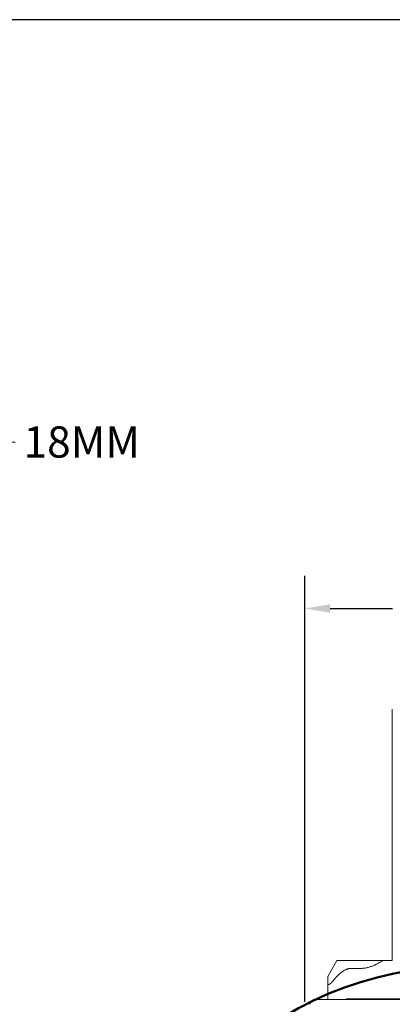
# Model space of a CAD drawing. Units: inches. Extents: x 0.6 to 23.9, y 0.6 to 18.3.
# Drawn here: x 15.3 to 18.5, y 9.9 to 18.3 of the extents above; entities that cross this region are included whole.
import ezdxf

# ---------------------------------------------------------------- set-up
doc = ezdxf.new("R2010")
doc.units = ezdxf.units.IN
doc.header["$LTSCALE"] = 2.222222
doc.header["$MEASUREMENT"] = 0
doc.layers.get('0').update_dxf_attribs({"lineweight": 25})
doc.layers.add('D', color=7, linetype='Continuous', lineweight=18)
doc.layers.add('L', color=7, linetype='Continuous', lineweight=18)
doc.styles.add('DEFAULT-ANSI', font='arial.ttf')
doc.dimstyles.new('INCH', dxfattribs={"dimscale": 2.222222, "dimtxt": 0.12, "dimasz": 0.098425, "dimexe": 0.125, "dimexo": 0.0625, "dimgap": 0.031496, "dimtad": 0, "dimtih": 1, "dimtoh": 1, "dimdec": 3, "dimrnd": 1e-08, "dimzin": 4, "dimdsep": 46, "dimtxsty": 'DEFAULT-ANSI', "dimcen": 0.09, "dimdle": 0.393701, "dimclrd": 7, "dimclre": 7, "dimclrt": 7, "dimadec": 0, "dimazin": 1, "dimtfac": 0.666667, "dimtdec": 3, "dimtofl": 0, "dimtmove": 0, "dimatfit": 3, "dimfxl": 1, "dimtolj": 1, "dimtzin": 4, "dimlwd": 25, "dimlwe": 25, "dimarcsym": 0})
doc.dimstyles.new('INCH$7', dxfattribs={"dimscale": 2.222222, "dimtxt": 0.12, "dimasz": 0.098425, "dimexe": 0.125, "dimexo": 0.0625, "dimgap": 0.031496, "dimtad": 0, "dimtih": 1, "dimtoh": 1, "dimdec": 3, "dimrnd": 1e-08, "dimzin": 4, "dimdsep": 46, "dimtxsty": 'DEFAULT-ANSI', "dimcen": 0.09, "dimdle": 0.393701, "dimclrd": 7, "dimclre": 7, "dimclrt": 7, "dimadec": 0, "dimazin": 1, "dimtfac": 0.666667, "dimtdec": 3, "dimtofl": 0, "dimtmove": 0, "dimatfit": 3, "dimfxl": 1, "dimtolj": 1, "dimtzin": 4, "dimlwd": 15, "dimlwe": 25, "dimarcsym": 0})

# ---------------------------------------------------------------- blocks, each defined once
blk = doc.blocks.new('Borders A PLAIN')
at = {"layer": 'L', "color": 7, "linetype": 'Continuous', "lineweight": 25}
blk.add_line((10.7492, 8.2483), (0.2492, 8.2483), dxfattribs=at)
blk = doc.blocks.new('*D44')
at = {"layer": 'D', "color": 7, "linetype": 'Continuous', "lineweight": 25}
for p, q in [((17.7355, 9.9395), (17.7355, 13.578)), ((20.4127, 9.9921), (20.4127, 13.578)), ((17.9542, 13.3002), (18.486, 13.3002)), ((20.1939, 13.3002), (19.6621, 13.3002))]:
    blk.add_line(p, q, dxfattribs=at)
at = {"layer": 'D', "color": 7, "linetype": 'Continuous'}
for points in [[(17.9542, 13.3366), (17.9542, 13.2637), (17.7355, 13.3002)], [(20.1939, 13.3366), (20.1939, 13.2637), (20.4127, 13.3002)]]:
    blk.add_solid(points, dxfattribs=at)
at = {"layer": 'Defpoints', "color": 0, "linetype": 'Continuous'}
for p in [(17.7355, 13.3002), (20.4127, 9.8532), (17.7355, 9.8006)]:
    blk.add_point(p, dxfattribs=at)
at = {"layer": 'D', "color": 7, "linetype": 'Continuous', "lineweight": 25, "insert": (18.556, 13.4363), "char_height": 0.266667, "attachment_point": 1, "style": 'DEFAULT-ANSI'}
blk.add_mtext('\\A1;\\fArial|b0|i0;2.677"', dxfattribs=at)

msp = doc.modelspace()

# ---------------------------------------------------------------- linework, layer by layer
at = {"layer": 'L'}
for p, q in [((18.4835, 10.2935), (18.4835, 12.4392)), ((18.0111, 10.2935), (17.9323, 10.1571)), ((18.1292, 10.2935), (18.0111, 10.2935)), ((18.1292, 10.2935), (18.2079, 10.2935)), ((18.2079, 10.2935), (18.4008, 10.2935)), ((18.4008, 10.2935), (18.4835, 10.2935)), ((18.2079, 10.2253), (18.1292, 10.2253)), ((17.9323, 10.1005), (17.9323, 10.1571)), ((17.9323, 10.1005), (17.9323, 9.9589)), ((17.8083, 9.9589), (17.8803, 9.9589)), ((20.2679, 9.9589), (17.8803, 9.9589)), ((20.0583, 9.9667), (18.0898, 9.9667)), ((18.0898, 9.9589), (18.0898, 9.9667))]:
    msp.add_line(p, q, dxfattribs=at)
at = {"layer": 'L', "color": 1, "lineweight": 50}
msp.add_circle((19.0916, 7.2891), 2.953, dxfattribs=at)
at = {"layer": 'L'}
msp.add_ellipse((17.8083, 9.955), major_axis=(0.00001, 0.00389), ratio=0.582342, start_param=0.001556, end_param=0.592571, dxfattribs=at)
for points, knots in [([(18.2079, 10.2253), (18.2122, 10.2253), (18.2164, 10.2254), (18.2206, 10.2256), (18.2249, 10.2258), (18.2291, 10.2261), (18.2334, 10.2266), (18.2377, 10.227), (18.2419, 10.2275), (18.2462, 10.2281), (18.2505, 10.2287), (18.2548, 10.2295), (18.2591, 10.2303), (18.2634, 10.2312), (18.2678, 10.2321), (18.2721, 10.2332), (18.2765, 10.2342), (18.2809, 10.2354), (18.2853, 10.2367), (18.2897, 10.238), (18.2942, 10.2394), (18.2987, 10.2409), (18.3031, 10.2424), (18.3077, 10.2441), (18.3122, 10.2459), (18.3168, 10.2476), (18.3214, 10.2495), (18.3261, 10.2516), (18.3307, 10.2536), (18.3354, 10.2558), (18.3402, 10.2581), (18.345, 10.2604), (18.3498, 10.2629), (18.3547, 10.2655), (18.3596, 10.2681), (18.3646, 10.2709), (18.3696, 10.2738), (18.3747, 10.2768), (18.3798, 10.2799), (18.385, 10.2831), (18.3902, 10.2864), (18.3954, 10.2899), (18.4008, 10.2935)], [0, 0, 0, 0, 0.071429, 0.071429, 0.071429, 0.142857, 0.142857, 0.142857, 0.214286, 0.214286, 0.214286, 0.285714, 0.285714, 0.285714, 0.357143, 0.357143, 0.357143, 0.428571, 0.428571, 0.428571, 0.5, 0.5, 0.5, 0.571429, 0.571429, 0.571429, 0.642857, 0.642857, 0.642857, 0.714286, 0.714286, 0.714286, 0.785714, 0.785714, 0.785714, 0.857143, 0.857143, 0.857143, 0.928571, 0.928571, 0.928571, 1, 1, 1, 1]), ([(17.9717, 10.1123), (17.9705, 10.1109), (17.9693, 10.1095), (17.9682, 10.1082), (17.9671, 10.1069), (17.966, 10.1057), (17.9649, 10.1046), (17.9639, 10.1035), (17.9628, 10.1025), (17.9618, 10.1015), (17.9608, 10.1006), (17.9599, 10.0997), (17.959, 10.0989), (17.9581, 10.0981), (17.9572, 10.0974), (17.9563, 10.0967), (17.9555, 10.096), (17.9547, 10.0954), (17.9539, 10.0948), (17.9531, 10.0942), (17.9523, 10.0937), (17.9516, 10.0933), (17.9509, 10.0928), (17.9502, 10.0924), (17.9495, 10.092), (17.9488, 10.0916), (17.9482, 10.0913), (17.9476, 10.091), (17.947, 10.0907), (17.9464, 10.0904), (17.9458, 10.0902), (17.9452, 10.0899), (17.9447, 10.0897), (17.9441, 10.0896), (17.9436, 10.0894), (17.9431, 10.0893), (17.9426, 10.0892), (17.9421, 10.0891), (17.9416, 10.089), (17.9412, 10.089), (17.9407, 10.0889), (17.9402, 10.0889), (17.9398, 10.0889), (17.9394, 10.089), (17.939, 10.089), (17.9386, 10.0891), (17.9382, 10.0892), (17.9378, 10.0893), (17.9374, 10.0894), (17.9371, 10.0895), (17.9367, 10.0897), (17.9364, 10.0899), (17.9361, 10.0901), (17.9357, 10.0904), (17.9354, 10.0906), (17.9351, 10.0909), (17.9349, 10.0912), (17.9346, 10.0916), (17.9343, 10.0919), (17.9341, 10.0923), (17.9338, 10.0927), (17.9336, 10.0932), (17.9334, 10.0936), (17.9332, 10.0942), (17.933, 10.0947), (17.9329, 10.0953), (17.9328, 10.0959), (17.9326, 10.0965), (17.9325, 10.0972), (17.9325, 10.098), (17.9324, 10.0988), (17.9323, 10.0996), (17.9323, 10.1005)], [0, 0, 0, 0, 0.041667, 0.041667, 0.041667, 0.083333, 0.083333, 0.083333, 0.125, 0.125, 0.125, 0.166667, 0.166667, 0.166667, 0.208333, 0.208333, 0.208333, 0.25, 0.25, 0.25, 0.291667, 0.291667, 0.291667, 0.333333, 0.333333, 0.333333, 0.375, 0.375, 0.375, 0.416667, 0.416667, 0.416667, 0.458333, 0.458333, 0.458333, 0.5, 0.5, 0.5, 0.541667, 0.541667, 0.541667, 0.583333, 0.583333, 0.583333, 0.625, 0.625, 0.625, 0.666667, 0.666667, 0.666667, 0.708333, 0.708333, 0.708333, 0.75, 0.75, 0.75, 0.791667, 0.791667, 0.791667, 0.833333, 0.833333, 0.833333, 0.875, 0.875, 0.875, 0.916667, 0.916667, 0.916667, 0.958333, 0.958333, 0.958333, 1, 1, 1, 1])]:
    msp.add_open_spline(points, degree=3, knots=knots, dxfattribs=at)
msp.add_rational_spline([(17.9717, 10.1123), (18.064, 10.2253), (18.1292, 10.2253)], [1.67390907585, 2.02058703408, 2.02058703408], degree=2, dxfattribs=at)
msp.add_open_spline([(17.7736, 9.9191), (17.7847, 9.9323), (17.7959, 9.9454), (17.8071, 9.9582)], degree=3, dxfattribs=at)

# ---------------------------------------------------------------- block references
at = {"xscale": 2.222222222222222, "yscale": 2.222222222222222, "zscale": 2.222222222222222}
msp.add_blockref('Borders A PLAIN', (0, 0), dxfattribs=at)

# ---------------------------------------------------------------- texts
at = {"layer": 'D', "color": 7, "insert": (15.3345, 14.8556), "char_height": 0.266667, "width": 1.034959, "attachment_point": 1, "style": 'DEFAULT-ANSI'}
msp.add_mtext('\\fArial|b0|i0;18MM', dxfattribs=at)

# ---------------------------------------------------------------- dimensions: what is measured, and where the dimension line sits
at = {"layer": 'D', "color": 7, "linetype": 'Continuous', "lineweight": 25}
dim = msp.add_linear_dim(base=(17.7355, 13.3002), p1=(20.4127, 9.8532), p2=(17.7355, 9.8006), text='\\fArial|b0|i0;<>"', dimstyle='INCH', override={"dimgap": 0.031496, "dimtih": 0, "dimtoh": 0, "dimdec": 3, "dimtol": 0, "dimlim": 0, "dimtp": 0, "dimtm": 0, "dimtdec": 3, "dimatfit": 1}, dxfattribs=at)
dim.commit()
dim.dimension.update_dxf_attribs({"geometry": '*D44', "text_midpoint": (19.0741, 13.3002), "dimtype": 160})

# ---------------------------------------------------------------- leaders
at = {"layer": 'D', "color": 7, "linetype": 'Continuous', "lineweight": 18, "annotation_type": 0, "has_hookline": 1, "hookline_direction": 0, "text_width": 0.9663}
msp.add_leader([(14.1996, 15.6328), (15.0457, 14.7222), (15.2645, 14.7222)], dimstyle='INCH$7', override={"dimtad": 0}, dxfattribs=at)

doc.saveas('drawing.dxf')
